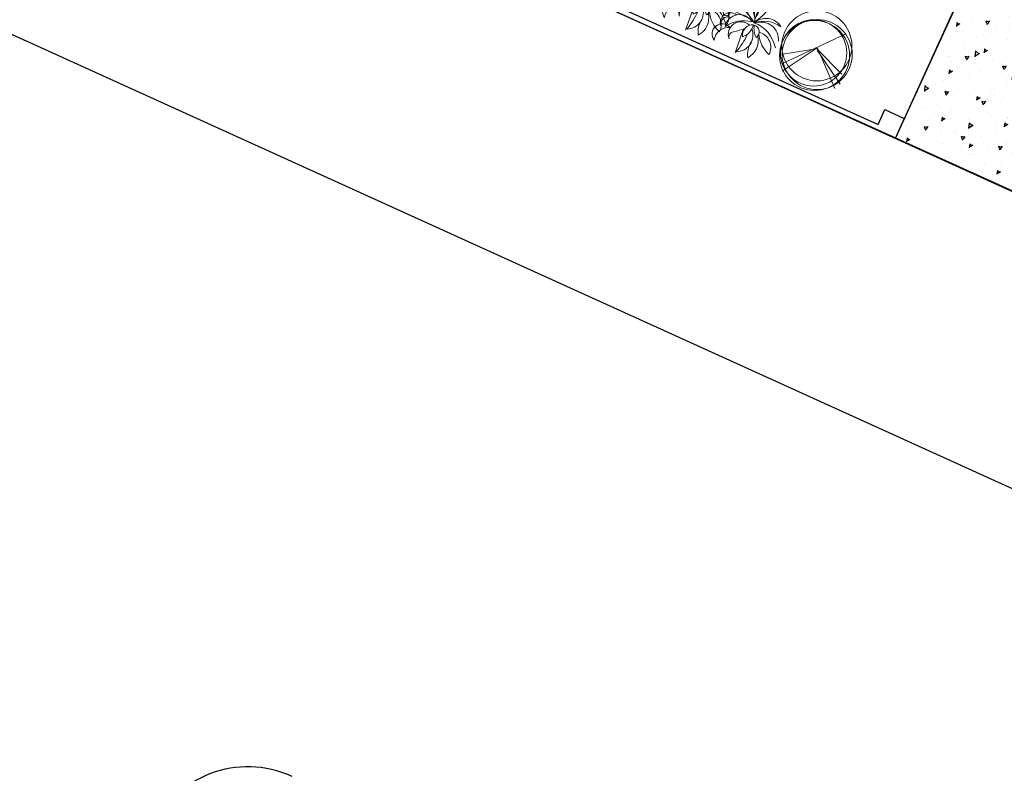
# Model space of a CAD drawing. Extents: x 16459581 to 36847564, y -27201408 to -10749135.
# Drawn here: x 17673857 to 17692317, y -12695384 to -12681245 of the extents above; entities that cross this region are included whole.
import ezdxf

# ---------------------------------------------------------------- set-up
doc = ezdxf.new("R2010")
doc.units = 0
doc.header["$LTSCALE"] = 15000
doc.header["$MEASUREMENT"] = 0
doc.linetypes.add('DASHDOT', pattern=[1, 0.5, -0.25, 0, -0.25])
doc.layers.get('0').update_dxf_attribs({"linetype": 'CONTINUOUS'})
for name, color, linetype in [('bietthu', 8, 'CONTINUOUS'), ('chigioi-khu o', 1, 'CONTINUOUS'), ('duong-kv-1', 7, 'CONTINUOUS'), ('N-THAY2', 2, 'CONTINUOUS'), ('timduong-175', 175, 'CONTINUOUS')]:
    doc.layers.add(name, color=color, linetype=linetype)
doc.layers.add('CAY', color=86, linetype='CONTINUOUS', lineweight=5)
doc.layers.add('hangrao', color=30, linetype='CONTINUOUS', lineweight=25)
doc.styles.add('ghichu25', font='txt', dxfattribs={"width": 0.9})

# ---------------------------------------------------------------- blocks, each defined once
blk = doc.blocks.new('tree35')
for p, q in [((-296, 445), (-253, -15)), ((725, 445), (769, -15))]:
    blk.add_line(p, q)
for centre, radius in [((-513, 1779), 63.1), ((-263, 1586), 86.6), ((509, 1779), 63.1), ((758, 1586), 86.6), ((-543, 1159), 72.1), ((479, 1159), 72.1), ((-716, 604), 63.1), ((306, 604), 63.1)]:
    blk.add_circle(centre, radius)
for centre, radius, start, end in [((-816, 864), 646, 348.5234, 53.211), ((1953, 1889), 2436, 192.0189, 209.0253), ((206, 864), 646, 348.5234, 53.211), ((2975, 1889), 2436, 192.0189, 209.0253), ((318, 794), 505, 122.7109, 197.3061), ((-2331, 1758), 2437, 332.8004, 347.2166), ((1339, 794), 505, 122.7109, 197.3061), ((-1310, 1758), 2437, 332.8004, 347.2166), ((-679, 414), 584, 24.0825, 94.4165), ((17046, 28680), 32897, 237.3041, 238.4562), ((342, 414), 584, 24.0825, 94.4165), ((18068, 28680), 32897, 237.3041, 238.4562), ((-534, 378), 417, 46.7549, 128.4852), ((139, 513), 330, 56.3661, 156.6713), ((223, 230), 567, 79.9499, 133.0875), ((80, 410), 331, 351.2193, 133.1052), ((487, 378), 417, 46.7549, 128.4852), ((1161, 513), 330, 56.3661, 156.6713), ((1245, 230), 567, 79.9499, 133.0875), ((1102, 410), 331, 19.3541, 133.1052), ((-145, 9743), 9063, 265.8967, 269.3434), ((-573, 460), 187, 76.3147, 222.6931), ((-599, 416), 138, 92.0443, 216.8209), ((-366, 422), 273, 54.7102, 194.3515), ((-111, 52), 600, 99.2978, 149.7639), ((-300, 343), 237, 71.7739, 225.4117), ((-96, 426), 191, 110.6149, 214.7623), ((-443, 534), 288, 311.1756, 14.2016), ((-120, 16), 630, 33.0652, 93.9915), ((-126, 477), 129, 329.4763, 97.3356), ((192, 687), 345, 193.8349, 232.977), ((877, 9743), 9063, 265.8967, 269.3434), ((449, 460), 187, 76.3147, 222.6931), ((422, 416), 138, 92.0443, 216.8209), ((656, 422), 273, 54.7102, 194.3515), ((910, 52), 600, 99.2978, 149.7639), ((722, 343), 237, 71.7739, 225.4117), ((926, 426), 191, 110.6149, 214.7623), ((579, 534), 288, 311.1756, 14.2016), ((902, 16), 630, 35.4644, 93.9915), ((895, 477), 129, 329.4763, 97.3356), ((1214, 687), 345, 193.8349, 232.977), ((-620, 203), 191, 65.1096, 241.7298), ((-453, 119), 272, 108.7312, 198.1082), ((-1285, 1453), 1400, 306.7695, 315.8561), ((-378, 297), 317, 295.492, 45.1785), ((-1607, 388), 1416, 344.5319, 0.2463), ((44, 235), 294, 356.6434, 100.03), ((-286, 225), 364, 321.8618, 36.7052), ((523, 789), 600, 209.7356, 251.9759), ((401, 203), 191, 65.1096, 241.7298), ((569, 119), 272, 108.7312, 198.1082), ((-263, 1453), 1400, 306.7695, 315.8561), ((643, 297), 317, 295.492, 45.1785), ((-585, 388), 1416, 344.5319, 0.2463), ((1065, 235), 294, 356.6434, 100.03), ((735, 225), 364, 321.8618, 36.7052), ((1544, 789), 600, 209.7356, 251.9759), ((-387, 244), 106, 124.0946, 221.3462), ((356, 229), 423, 171.3259, 212.7388), ((634, 244), 106, 124.0946, 221.3462), ((1377, 229), 423, 171.3259, 212.7388)]:
    blk.add_arc(centre, radius, start, end)
blk = doc.blocks.new('tree10')
for p, q in [((-482, 269), (355, 1259)), ((-25, 785), (-550, 430)), ((-17, 810), (-431, 134)), ((-8, 802), (601, 252)), ((-8, 785), (609, 548)), ((0, 768), (660, 371))]:
    blk.add_line(p, q)
for centre, radius in [((-37, 839), 657), ((0, 657), 657), ((-37, 693), 621), ((37, 693), 657)]:
    blk.add_circle(centre, radius)
blk = doc.blocks.new('btdl')
at = {"layer": 'bietthu', "linetype": 'Continuous'}
h = blk.add_hatch(dxfattribs=at)
h.set_pattern_fill('AR-CONC', color=256, scale=100, style=0)
h.set_pattern_definition([(50, (0, 0), (717.260183, -62.752135), [75, -825]), (355, (0, 0), (-138.751334, 752.192134), [60, -660]), (100.4514, (59.8, -5.2), (578.509382, 689.439542), [63.74019, -701.142112]), (46.1842, (0, 200), (1067.24105, -165.519014), [112.5, -1237.5]), (96.6356, (88.9, 186.2), (934.662706, 974.11787), [95.61029, -1051.713]), (351.1842, (0, 200), (934.661945, 974.1186), [90, -990]), (21, (100, 150), (596.907052, -402.61889), [75, -825]), (326, (100, 150), (243.315332, 725.150045), [60, -660]), (71.4514, (149.74, 116.45), (840.222629, 322.530497), [63.74019, -701.142112]), (37.5, (0, 0), (12.1598553, 332.8938538), [0, -652, 0, -670, 0, -662.5]), (7.5, (0, 0), (263.0695374, 394.411712), [0, -382, 0, -637, 0, -252.5]), (327.5, (-223, 0), (533.8224362, -22.5548717), [0, -250, 0, -780, 0, -1035]), (317.5, (-323, 0), (583.186169, 100.104982), [0, -325, 0, -518, 0, -735])])
h.paths.add_polyline_path([(16822717.9, -12716398.7), (16825449, -12717640.9), (16823482.3, -12721970.6), (16821760, -12721188.3), (16822090.9, -12720459.9), (16821087.6, -12720004.2)])
blk.add_line((16820759.2, -12720742.9), (16822717.9, -12716398.7, -1176.5), dxfattribs=at)
at = {"layer": 'bietthu', "linetype": 'Continuous', "elevation": -1176.5}
blk.add_lwpolyline([(16822717.9, -12716398.7), (16825449, -12717640.9), (16823482.3, -12721970.6), (16821760, -12721188.3), (16822090.9, -12720459.9), (16821087.6, -12720004.2)], close=True, dxfattribs=at)
at = {"layer": 'hangrao'}
for p, q in [((16816048.9, -12713359.9, -1058.7), (16822717.9, -12716398.7, -1176.5)), ((16822314.1, -12716319.5, -1176.5), (16822187.9, -12716597.1, -1176.5)), ((16822552.3, -12716762.8, -1176.5), (16822717.9, -12716398.7, -1176.5)), ((16822187.9, -12716597.1, -1176.5), (16822188.2, -12716597.2, -1176.5)), ((16822188.2, -12716597.2, -1176.5), (16822552.3, -12716762.8, -1176.5))]:
    blk.add_line(p, q, dxfattribs=at)
at = {"layer": 'hangrao', "elevation": -1058.7}
for points in [[(16816189.6, -12713533.8), (16822314.1, -12716319.5)], [(16822678.6, -12716485.2), (16822678.9, -12716485.4)]]:
    blk.add_lwpolyline(points, dxfattribs=at)
at = {"layer": 'CAY', "xscale": -1, "rotation": 155.7637418852153}
for name, p in [('tree35', (16818834.7, -12714884.1)), ('tree10', (16820828.3, -12715674.9))]:
    blk.add_blockref(name, p, dxfattribs=at)
at = {"layer": 'N-THAY2', "color": 7, "ltscale": 50, "style": 'ghichu25', "width": 0.9}
for p in [(16824079.3, -12724954.2), (16824639.3, -12727414.7)]:
    blk.add_attdef('I=2%', p, '', height=160, rotation=65.56984, dxfattribs=at)

msp = doc.modelspace()

# ---------------------------------------------------------------- linework, layer by layer
at = {"layer": 'chigioi-khu o', "color": 240, "ltscale": 20}
msp.add_line((17656380.3892, -12668072.4774, 1883.6818), (17716356.3398, -12695316.846, 1883.6818), dxfattribs=at)
at = {"layer": 'chigioi-khu o', "color": 240, "ltscale": 20, "elevation": 1883.6818}
msp.add_lwpolyline([(17692443.9042, -12644450.6659), (17656454.6638, -12660007.8973, 0.2966697687), (17654645.1574, -12662734.0713), (17654621.4629, -12665313.6126, 0.2966697687), (17656380.5853, -12668072.5664), (17716356.3398, -12695316.846)], format="xyb", dxfattribs=at)
at = {"layer": 'duong-kv-1', "color": 150}
msp.add_line((17653884.7693, -12672517.1829, 1883.6818), (17698879.2732, -12692956.1561, 1883.6818), dxfattribs=at)
msp.add_arc((17678135.5307, -12697262.4412, 1.8818), 2000, 65.56984432, 155.56984431, dxfattribs=at)
at = {"layer": 'timduong-175', "color": 224, "linetype": 'DASHDOT', "ltscale": 20}
msp.add_line((17828459.2689, -12757584.7795, 1883.6818), (17625675.7724, -12665469.3854, 1883.6818), dxfattribs=at)

# ---------------------------------------------------------------- block references
at = {"layer": 'bietthu', "linetype": 'Continuous', "xscale": -1, "rotation": 131.1396886510458}
msp.add_blockref('btdl', (-2954162.7105, -8380221.1241, 3765.4818), dxfattribs=at)

doc.saveas('drawing.dxf')
